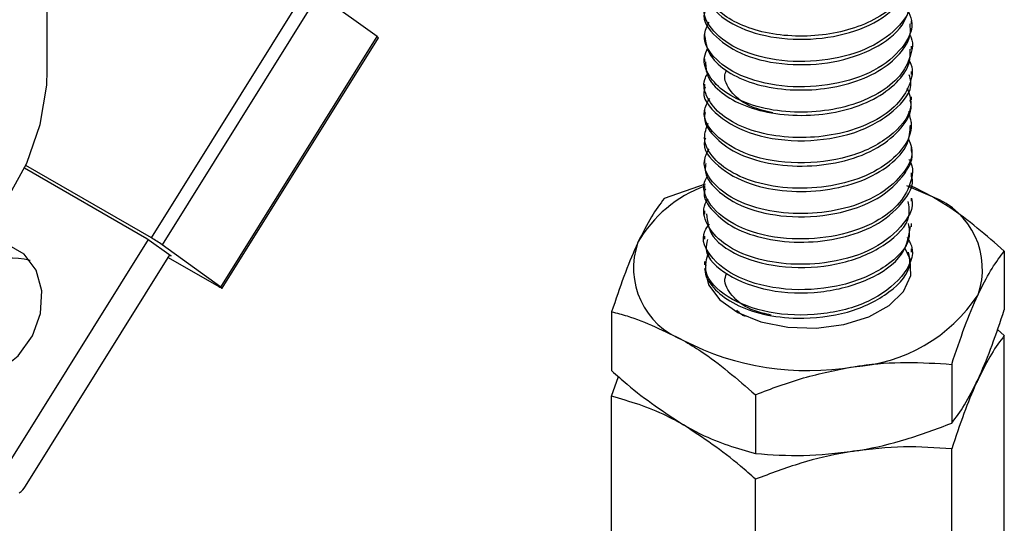
# Model space of a CAD drawing. Extents: x 0 to 16.5, y 0 to 11.7.
# Drawn here: x 15 to 15.2, y 5 to 5.1 of the extents above; entities that cross this region are included whole.
import ezdxf

# ---------------------------------------------------------------- set-up
doc = ezdxf.new("R2010")
doc.units = 0
doc.linetypes.add('SLD-SOLID', pattern=[0])
doc.layers.get('0').update_dxf_attribs({"linetype": 'CONTINUOUS'})

msp = doc.modelspace()

# ---------------------------------------------------------------- linework, layer by layer
at = {"color": 7, "linetype": 'SLD-SOLID'}
for p, q in [((15.04119019253419, 5.11076751659013), (15.04119019253419, 5.16653183215475)), ((15.06099476928319, 5.078905232709745), (15.09068964385263, 5.12654331064226)), ((15.09274941657084, 5.125235903677142), (15.06305454200134, 5.07759782574467)), ((15.10390968883492, 5.117187369764627), (15.09274941657084, 5.125235903677142)), ((15.20551720776488, 5.119617447782362), (15.20551720776488, 5.12021753884129)), ((15.07421481426541, 5.069549291832153), (15.10390968883492, 5.117187369764627)), ((15.07446247918893, 5.069337920745531), (15.10415735375842, 5.116975998677979)), ((15.16614712902472, 5.117807892465453), (15.16614712902472, 5.117203928163082)), ((15.20551720776488, 5.114795567223176), (15.20551720776488, 5.115398117826363)), ((15.16614712902472, 5.112984598222064), (15.16614712902472, 5.112382939012892)), ((15.20551720776488, 5.109972511860668), (15.20551720776488, 5.110576237228702)), ((15.16614712902472, 5.108163609081234), (15.16614712902472, 5.107560733180685)), ((15.20551720776488, 5.105149895597969), (15.20551720776488, 5.105753181956744)), ((15.16614712902472, 5.103341403062729), (15.16614712902472, 5.102739653146898)), ((15.20551720776488, 5.100329148514262), (15.20551720776488, 5.100930565675206)), ((15.16614712902472, 5.098520323063961), (15.16614712902472, 5.097917692960417)), ((15.20551720776488, 5.095504153607533), (15.20551720776488, 5.096106886807157)), ((15.16614712902472, 5.093696577795575), (15.16614712902472, 5.093096852713638)), ((15.03688969150096, 5.092229170485665), (15.06015670106999, 5.078797411764912)), ((15.06099476928319, 5.078905232709745), (15.03710696709413, 5.092695367381785)), ((15.20551720776488, 5.090682072064515), (15.20551720776488, 5.091288170134258)), ((15.1662945916547, 5.089138437638416), (15.15850846391451, 5.086403030258108)), ((15.16614712902472, 5.088874501911143), (15.16614712902472, 5.08827317609197)), ((15.20949519059949, 5.086730350416781), (15.20465173885547, 5.088828062904684)), ((15.20551720776488, 5.085865854463739), (15.20551720776488, 5.086462761536827)), ((15.16614712902472, 5.084054194946343), (15.16614712902472, 5.083450440974562)), ((15.20551720776488, 5.081040222041547), (15.20551720776488, 5.081646524558014)), ((15.06039165417033, 5.078627968945672), (15.0344206665952, 5.036963946179947)), ((15.06015670106999, 5.078797411764912), (15.06473828652583, 5.075493276790267)), ((15.16614712902472, 5.079231111072669), (15.16614712902472, 5.078633806999328)), ((15.07421481426541, 5.069549291832153), (15.06305454200134, 5.07759782574467)), ((15.20551720776488, 5.076220064180118), (15.20551720776488, 5.076820891911996)), ((15.03709042119632, 5.031685485555884), (15.06450333342559, 5.075662719609435)), ((15.06421663933075, 5.075202789879792), (15.0737997132495, 5.069670599062662)), ((15.06448783644749, 5.075637858542975), (15.06473828652583, 5.075493276790266)), ((15.16704991858054, 5.076031203972104), (15.16681104220384, 5.075247669409938)), ((15.22315704283964, 5.076402943941155), (15.22315704283964, 5.065210480018524)), ((15.16614712902472, 5.074414476993536), (15.16614712902472, 5.073807825009975)), ((15.14850729394996, 5.064855838885774), (15.14850729394997, 5.053663374963148)), ((15.22186292227228, 5.061472650552131), (15.22315704283964, 5.060329305911909)), ((15.22315704283964, 4.968768651843052), (15.22315704283964, 5.060329305911909)), ((15.21315587287509, 5.05485575256883), (15.21315587287509, 5.043663288646199)), ((15.14850729394996, 5.048782200856534), (15.14980559497994, 5.052517711930991)), ((15.14850729394996, 4.957221546787682), (15.14850729394996, 5.048782200856534)), ((15.17583099843026, 5.049082200041147), (15.17583099843026, 5.037889736118515)), ((15.2131558728751, 4.94722146047073), (15.21315587287509, 5.038782114539582)), ((15.17583099843026, 4.941447907943044), (15.17583099843026, 5.0330085620119))]:
    msp.add_line(p, q, dxfattribs=at)
at = {"color": 7, "linetype": 'SLD-SOLID', "flags": 128}
for points in [[(15.0054433823654, 5.060947336538725), (15.01412764709981, 5.066525138405691), (15.02173569724445, 5.072604224095844), (15.02818133055114, 5.079115715139235), (15.03339151541899, 5.085985833740483), (15.03730721837155, 5.093136738710675), (15.03988407292973, 5.100487407439142), (15.04109288230174, 5.107954553912013), (15.04119019253419, 5.11076751659011)], [(15.20949519059949, 5.086730350416781), (15.20620410597933, 5.088396520375946), (15.20511884081934, 5.088857520411314)], [(15.02042284407647, 5.053072451489736), (15.02405415314641, 5.051854426204299), (15.02809715052065, 5.052060132170134), (15.03211371470012, 5.053667277953986), (15.03566858863257, 5.05650170437274), (15.03837654656785, 5.060256257343264), (15.03994413924539, 5.064524072793312), (15.04020149367486, 5.068842666696891), (15.03912072151057, 5.072744052394659), (15.03681894118643, 5.075805454210026), (15.03354558631635, 5.077695121753756), (15.02965537569186, 5.078208280226269), (15.02697297351188, 5.077764954636773)], [(15.16614712902473, 5.073069978466594), (15.16688619917336, 5.069985347831365), (15.16904791319114, 5.067132340651804), (15.17246994899477, 5.064725187887817), (15.17689534753406, 5.062944641502092), (15.18199180772549, 5.0619244018807), (15.18737663878344, 5.06174107833433), (15.19264549629031, 5.062408436541388), (15.19740274422757, 5.063876364889702), (15.20129116309736, 5.066034637333792), (15.2040187733656, 5.068721190216493), (15.20538076006717, 5.071734291552335), (15.20527485226473, 5.074847688986926), (15.20427571253042, 5.077041804128773)], [(15.0737997132495, 5.069670599062662), (15.07402532425355, 5.06954263019334), (15.07421066324765, 5.069442369669711), (15.07434860775821, 5.069373670447471), (15.07443385665503, 5.069339172599203), (15.07446313387083, 5.069340201857869), (15.07443531429863, 5.069376718669636), (15.07435146702897, 5.069447319713908), (15.07421481426541, 5.069549291832153)]]:
    msp.add_lwpolyline(points, dxfattribs=at)
at = {"color": 7, "linetype": 'SLD-SOLID'}
for centre, radius, start, end in [((15.10364669044862, 5.116628431915497), 0.0006177213533524696, 34.23991731773723, 64.801493956755), ((15.17441195679094, 5.066037880460581), 0.02411955414449821, 109.8393265746394, 150.0757758485863), ((15.2042846356131, 5.072971581971654), 0.01471236189035692, 340.5389980891479, 69.25792480299835), ((15.04653467920486, 5.053847627670358), 0.0289305681828664, 55.17878534346533, 60.01187714595702), ((15.16737970117678, 5.073168374961923), 0.01471236189047751, 160.5389980897286, 249.2579248020088), ((15.03431681242616, 5.060331265356122), 0.01475181536139032, 75.81802806764188, 212.5854052741924), ((15.19266383461978, 5.084904053715643), 0.03054932703177405, 273.4335023288337, 326.5611211395578), ((15.18577536530736, 5.105034052588287), 0.05136967646719257, 242.6428251556531, 279.7710969796596), ((15.03390140617114, 5.033589096598222), 0.003713967128462742, 301.7712292116974, 329.1658574104923)]:
    msp.add_arc(centre, radius, start, end, dxfattribs=at)
for points, knots in [([(15.20503544295097, 5.131843431188783), (15.2052197698756, 5.131363724942656), (15.20584946926029, 5.129724947923845), (15.20512206869707, 5.126837277050893), (15.20294443766054, 5.123497026112157), (15.19913845709533, 5.120613930037197), (15.1941959393081, 5.11851297716944), (15.18855423427521, 5.117358502155489), (15.1826542723375, 5.117155994543974), (15.17699392664864, 5.11795775130859), (15.1721682253754, 5.119677535256068), (15.16849147586612, 5.122129101146742), (15.16641554151143, 5.125062048862298), (15.16581427397105, 5.127593681086703), (15.16647707567636, 5.128971280574044), (15.1666447990701, 5.129319885080316)], [0, 0, 0, 0, 0.03479193048803811, 0.1188565222658665, 0.2025055378764178, 0.2892239278096747, 0.3752047236939834, 0.4579142296429642, 0.5434449236816495, 0.6303047654358135, 0.7146376173156446, 0.7980459990140021, 0.8846827501649912, 0.9708187224858998, 1, 1, 1, 1]), ([(15.16624334936382, 5.12685939271184), (15.1665582731706, 5.125343829690456), (15.16719446660646, 5.122282164535001), (15.17278659568607, 5.1185302630192), (15.18069194448401, 5.116494531839819), (15.18966322298479, 5.116684677604722), (15.19798792320381, 5.119088894826679), (15.20351502030556, 5.123351131902291), (15.20600329846385, 5.127118400422129), (15.20538535165926, 5.129041940373209), (15.20532190812633, 5.129239426903302)], [0, 0, 0, 0, 0.1368475797372533, 0.2764526849612516, 0.4190896430350803, 0.5615030004567417, 0.70130264268289, 0.8454257608866309, 0.9841301293966735, 0.9999999999999999, 0.9999999999999999, 0.9999999999999999, 0.9999999999999999]), ([(15.20475496556618, 5.12699400419532), (15.20509117521097, 5.126139681656961), (15.20610598949477, 5.123560996814554), (15.20363452584085, 5.11913343141866), (15.19795808197319, 5.114869048036534), (15.18966531332009, 5.112465703826085), (15.18071395620074, 5.112274234107314), (15.17269694393359, 5.114314442178951), (15.1674295725772, 5.118115716440455), (15.16543460364895, 5.121994217762604), (15.1666699224499, 5.124165599217407), (15.16703339493821, 5.124804492934421)], [0, 0, 0, 0, 0.06134046004312429, 0.1851498789242199, 0.3137961575144371, 0.4385832013516041, 0.5657033471609492, 0.6930230159066002, 0.8176364708286747, 0.9463424942022912, 1, 1, 1, 1]), ([(15.16626781035304, 5.122014023478131), (15.16622819745176, 5.121908627318468), (15.16560180373377, 5.120242011388235), (15.1680300943644, 5.116987909615398), (15.17352901684566, 5.11335088671016), (15.18177925906439, 5.111576736667776), (15.19075922547086, 5.112035235186297), (15.19874020346423, 5.114697561860522), (15.20442521900499, 5.119138516690407), (15.20514814301925, 5.122697739106057), (15.2055017764138, 5.124438807157455)], [0, 0, 0, 0, 0.009742592651931463, 0.1540583657642178, 0.2930948221809841, 0.4364657992673428, 0.5779014341988183, 0.7186215646443167, 0.8623578560316528, 1, 1, 1, 1]), ([(15.20474573404876, 5.122298882188763), (15.20506530422532, 5.121623003084227), (15.20619026630774, 5.119243749885187), (15.20410593360702, 5.114917116833345), (15.19882842651995, 5.110482046801012), (15.19073814893111, 5.107814815001198), (15.1817753795622, 5.10735792579958), (15.1735658721681, 5.109130611021872), (15.16788922574648, 5.112771877805298), (15.16549383426092, 5.116746202771803), (15.16663065717007, 5.119122075487264), (15.16702220384482, 5.119940378016084)], [0, 0, 0, 0, 0.04907665253465876, 0.1727613440889164, 0.3008309257972513, 0.4262130363041813, 0.5522327476643853, 0.6799767887587657, 0.8038587979778595, 0.9324446799796082, 1, 1, 1, 1]), ([(15.16622774454122, 5.11721063876231), (15.16638165423789, 5.11610528696501), (15.1667010074734, 5.113811749387571), (15.1698534338537, 5.110753875201874), (15.17463825433997, 5.108342306967122), (15.18071741286987, 5.107018669906411), (15.18735706268636, 5.106947645769677), (15.19380385622541, 5.10810009636048), (15.19942588822855, 5.110453854462415), (15.20341563721353, 5.113772757505122), (15.20546316838195, 5.116974032102755), (15.20529721730735, 5.118954754131942), (15.20524174797579, 5.119616812676751)], [0, 0, 0, 0, 0.09967019782757619, 0.2068095828195393, 0.3102759625626353, 0.4179766012710454, 0.5256052749495157, 0.6290511666791534, 0.7362815855358098, 0.8442861818379372, 0.9479524828120204, 1, 1, 1, 1]), ([(15.20519398475184, 5.117530434602612), (15.20520551278696, 5.117510465708187), (15.20595515858487, 5.116211927177429), (15.20546442656786, 5.113393120679342), (15.20353275646299, 5.109560154256489), (15.19939420557376, 5.106232673577733), (15.19381168687728, 5.103881227653171), (15.18735569612523, 5.102728161681007), (15.18071436579195, 5.102799461773858), (15.17465130405075, 5.104122683584141), (15.16980546511657, 5.106535649524357), (15.16680286263159, 5.109670884220996), (15.16573231318646, 5.112705618674109), (15.16652901756541, 5.114478855662198), (15.16680002866842, 5.115082049173785)], [0, 0, 0, 0, 0.001486721779662501, 0.09667863800175597, 0.1892080233648836, 0.2856096373943554, 0.3813202043941532, 0.4736528478850581, 0.5697189303744702, 0.6658492064739795, 0.7582001254975099, 0.8538294892773152, 0.9502778792425627, 1, 1, 1, 1]), ([(15.16635515149729, 5.112393221838166), (15.16639509414554, 5.111491806294438), (15.16648810660598, 5.109392724704109), (15.16920062242157, 5.106429507548712), (15.17370237694849, 5.103864123166016), (15.17961336239367, 5.102337243389906), (15.18621039806835, 5.102048918949609), (15.19274045381244, 5.102992453368997), (15.19854976636605, 5.105149452809369), (15.20286613751976, 5.108331778135706), (15.20529148649806, 5.111696832491893), (15.20527900692995, 5.113913904177482), (15.20527400229685, 5.114803007888267)], [0, 0, 0, 0, 0.08107304387816261, 0.1887907692081194, 0.2922562890403139, 0.3993449718214721, 0.5074109028544259, 0.6111546506293792, 0.7176361599818065, 0.8259340732817587, 0.930195012469751, 1, 1, 1, 1]), ([(15.20508439521073, 5.112598536352762), (15.20519448597378, 5.112381829403199), (15.20595824846396, 5.110878409544315), (15.2052826474194, 5.107893158112139), (15.2029544168903, 5.104116009089184), (15.19852620859476, 5.100929140748092), (15.19274614436753, 5.098773368713312), (15.18620997611328, 5.097829482639344), (15.17960863380598, 5.098118075575037), (15.17372090410493, 5.099644307268315), (15.16913234089226, 5.102212017432655), (15.16650872578703, 5.105435142577202), (15.16572299618653, 5.108260589261682), (15.16652670206126, 5.109766178735151), (15.16671718221888, 5.110123006934653)], [0, 0, 0, 0, 0.01599464057274705, 0.1109639553384821, 0.2045800728694421, 0.3018209743113028, 0.397430882711733, 0.4905826016633163, 0.5876152115574409, 0.6837703072555057, 0.7766721931525187, 0.8733921542156509, 0.9699936467077639, 1, 1, 1, 1]), ([(15.17913684799417, 5.102697298317626), (15.17775041474967, 5.103025465592732), (15.17451947415933, 5.103790225795769), (15.17173681814302, 5.105900473141952), (15.17038019120094, 5.107950461783798), (15.16980804322052, 5.109432238121896), (15.17016690721869, 5.110341479574426), (15.17030641203894, 5.110694938171667)], [0, 0, 0, 0, 0.240785957581659, 0.5611269976552139, 0.7278298552058884, 0.8941965554669445, 1, 1, 1, 1]), ([(15.16626340795884, 5.107545755173249), (15.16622507105945, 5.107457741928116), (15.16543013692772, 5.105632744765844), (15.16845285418538, 5.101977942706332), (15.17522770921333, 5.0981714255482), (15.18502052867833, 5.096919889013141), (15.19505548662513, 5.098508296208652), (15.20239854383468, 5.102732004546095), (15.20593564458153, 5.107095636668245), (15.20522001888147, 5.109496253612395), (15.20508858424182, 5.109937160392232)], [0, 0, 0, 0, 0.008219151336235084, 0.1704280741165747, 0.3269442914277839, 0.4891383083720823, 0.6457645625840626, 0.807771249044545, 0.9646945091416986, 0.9999999999999999, 0.9999999999999999, 0.9999999999999999, 0.9999999999999999]), ([(15.20468816567631, 5.107450547950829), (15.20504808440713, 5.106430880309289), (15.2061002081605, 5.10345016145706), (15.2025013439471, 5.09851139263341), (15.1950316978728, 5.094289172967873), (15.18501570566052, 5.092700879054947), (15.17527247353911, 5.093950552383821), (15.16828326998493, 5.097764382193342), (15.16532893966941, 5.102134263742269), (15.16670950493995, 5.104656856810952), (15.16714297885622, 5.105448907951138)], [0, 0, 0, 0, 0.07335522342159286, 0.2144338885092719, 0.3600826709485742, 0.500894309741968, 0.646711516382748, 0.7874242193841792, 0.9332548354696129, 1, 1, 1, 1]), ([(15.16630937463382, 5.102727234967334), (15.16625749245434, 5.102544503506209), (15.16582654509993, 5.10102668678143), (15.16768774350603, 5.098210832301121), (15.17186437123684, 5.094959490214477), (15.17822388038638, 5.092867366408558), (15.18557663862568, 5.092323244257387), (15.19297603807744, 5.093345406071234), (15.19944573309843, 5.095906719702316), (15.20376587925962, 5.099683657544843), (15.20574603805348, 5.102979376701518), (15.20534591664094, 5.104791992424209), (15.2052702100857, 5.105134955555008)], [0, 0, 0, 0, 0.0166893012214934, 0.138625830291174, 0.2567307423120109, 0.3756800610782669, 0.4975068013651523, 0.6145510544319106, 0.7348024825356059, 0.8561320746298045, 0.9727788998579264, 1, 1, 1, 1]), ([(15.20492556276495, 5.102947898959706), (15.20520845970591, 5.101925953726994), (15.20589857318424, 5.099432967493857), (15.20384592663684, 5.095462955815043), (15.19942421566799, 5.091687729140279), (15.19298105467123, 5.089125970698471), (15.18557697885003, 5.088103934913589), (15.17821672759049, 5.088648052779955), (15.17189142083463, 5.090740131299605), (15.1675856051873, 5.093991715644303), (15.16568123916882, 5.097545639415785), (15.16651388285678, 5.099800699654931), (15.1668536461726, 5.100720885270089)], [0, 0, 0, 0, 0.07227697432662039, 0.1763162018877042, 0.2845320848244493, 0.3917862819669313, 0.4961800017499664, 0.6048392880664174, 0.7109321019945767, 0.8162718605131902, 0.9250290577073479, 1, 1, 1, 1]), ([(15.16634309178604, 5.097896882360452), (15.16627954071196, 5.097729073368068), (15.16559082462333, 5.09591049272951), (15.16840648853416, 5.092434445128545), (15.17421082735909, 5.089038236775118), (15.18173477765587, 5.087586728661201), (15.1891252315697, 5.087799884697596), (15.19611043384295, 5.089520197794766), (15.20161947380634, 5.092643535588149), (15.20504010325913, 5.096458960697794), (15.20523130730538, 5.099147022078262), (15.20531632452162, 5.100342245192802)], [0, 0, 0, 0, 0.01547782826316913, 0.1677364151152045, 0.3143951375926863, 0.4341993675500505, 0.5527431717162562, 0.6681983141609915, 0.7883774623565277, 0.9059038791350311, 1, 1, 1, 1]), ([(15.20484927498053, 5.097796406782953), (15.20511892324433, 5.097233624961389), (15.20625059974718, 5.094871707422172), (15.20405750775898, 5.090845930368885), (15.19936549308461, 5.08683587920003), (15.192986262322, 5.084314013262539), (15.18570482279215, 5.083294218622996), (15.17843859319491, 5.083792187986575), (15.17214257184955, 5.085801383124988), (15.16756438692522, 5.08913487091765), (15.1654947246552, 5.092803907746129), (15.16663633635654, 5.09509640675703), (15.16702010564618, 5.095867063466232)], [0, 0, 0, 0, 0.04121697910122912, 0.1729819658748705, 0.2805755659445663, 0.3871339143695107, 0.4908152280325295, 0.5987622266137184, 0.7044216380801218, 0.8087973154208633, 0.935724451357429, 1, 1, 1, 1]), ([(15.16643176294743, 5.093085619717864), (15.1663519064466, 5.092681151767149), (15.16601023278162, 5.090950597013894), (15.16830858312421, 5.087818998544767), (15.17356301586898, 5.084429705966271), (15.1817998363956, 5.082630248588769), (15.19107517485035, 5.083114254015899), (15.19957339773564, 5.08609310706011), (15.2042314034019, 5.090639343157501), (15.2059532698354, 5.094046236107064), (15.20551081421296, 5.095492675105607), (15.20550762131404, 5.095503113064322)], [0, 0, 0, 0, 0.03672159536580294, 0.1571168526336604, 0.2933072333674532, 0.4337903187233375, 0.5831439664039835, 0.7324565128411866, 0.8836558096302309, 0.9991604237323085, 0.9999999999999999, 0.9999999999999999, 0.9999999999999999, 0.9999999999999999]), ([(15.20502720115624, 5.093848627624059), (15.20506034742073, 5.093799075071549), (15.20602468790799, 5.092357418421245), (15.20549516331263, 5.089162712818823), (15.20316474970906, 5.084936257464125), (15.19793185459281, 5.081210257152489), (15.19038557689857, 5.078838044839802), (15.18137015281029, 5.07844092050412), (15.17293931264658, 5.080394850073348), (15.16729393929053, 5.084416254927032), (15.16546154396279, 5.088342220163565), (15.16657651983673, 5.090448040265208), (15.16683234478197, 5.090931208847404)], [0, 0, 0, 0, 0.003731463730978028, 0.108561299680754, 0.2107483598807544, 0.3170936728805472, 0.4386160184556511, 0.5613757687055314, 0.6949772201122173, 0.8254114773046615, 0.9599416451042112, 1, 1, 1, 1]), ([(15.16631834548802, 5.088254299661547), (15.16626191761161, 5.088110114461056), (15.16569584475342, 5.086663678164945), (15.16762207912229, 5.083892607253206), (15.17155971998574, 5.080656727810139), (15.17774388612774, 5.078506601597447), (15.18493846285774, 5.077849001617905), (15.19225938624877, 5.078714890922981), (15.19919496576968, 5.081225880439703), (15.20390983726039, 5.085357937516399), (15.20615645886608, 5.088946839971917), (15.20549544853056, 5.090649641967473), (15.20548459029919, 5.090677613418199)], [0, 0, 0, 0, 0.01331390336326846, 0.1335623420580182, 0.2503799335460596, 0.3672480310009085, 0.4874914975513777, 0.6032845320169616, 0.7212826232892607, 0.8619590043040762, 0.9977324392856893, 1, 1, 1, 1]), ([(15.15850846391451, 5.086403030258108), (15.15769634692961, 5.085335490192405), (15.15605722303864, 5.083180837034322), (15.15436279108226, 5.079783912731103), (15.15350787893223, 5.078070021625242)], [0, 0, 0, 0, 0.4954579634769438, 1, 1, 1, 1]), ([(15.20548685626415, 5.086458938193029), (15.20549694614725, 5.086430736077456), (15.20615649251433, 5.084587245654894), (15.20369040808, 5.080715817129327), (15.19791122251798, 5.076189847263841), (15.18959749573778, 5.073922073409727), (15.18154325528938, 5.073739825125314), (15.17472849213272, 5.075104852708083), (15.16936666483798, 5.077835242137146), (15.16641868870028, 5.081392064045306), (15.1656334289439, 5.084463726976336), (15.16664227866333, 5.086000589206688), (15.16683593676816, 5.086295604233387)], [0, 0, 0, 0, 0.002132025075715807, 0.1393642897981445, 0.281658324003926, 0.4195854224526922, 0.5306351404962437, 0.6426723613095691, 0.7503330168760414, 0.8620953637274531, 0.9735279199732312, 1, 1, 1, 1]), ([(15.22315704283964, 5.076402943941155), (15.21972270248338, 5.079377416594223), (15.21521726864802, 5.08327956033752), (15.21059424026591, 5.086067551053798), (15.20949519059949, 5.086730350416781)], [0, 0, 0, 0, 0.7622662948222875, 1, 1, 1, 1]), ([(15.1665192702984, 5.083485372318923), (15.16669870390593, 5.082010240589515), (15.16709089783331, 5.078785996734886), (15.1733763708938, 5.074768598934846), (15.18254994877607, 5.072850796523653), (15.19278651731262, 5.073756341073753), (15.20097808797515, 5.077428957491479), (15.20547104534354, 5.08200654428567), (15.20504032599381, 5.084937334864067), (15.20490506051339, 5.085857736503382)], [0, 0, 0, 0, 0.1324641806396198, 0.2895313088798438, 0.4507738342928584, 0.6084291784878885, 0.7690473043495271, 0.9274703415359827, 1, 1, 1, 1]), ([(15.20490505960483, 5.0816384075836), (15.20504025395391, 5.080717998041769), (15.20547074331611, 5.077787206042545), (15.20098096292395, 5.073209453194932), (15.19277573614655, 5.069537539356795), (15.18258939906572, 5.068629474423929), (15.173226724337, 5.070556841908852), (15.16723182323763, 5.074799547573837), (15.16519498881892, 5.079010743450358), (15.16677545833182, 5.081105914766201), (15.16710743823218, 5.081546008522507)], [0, 0, 0, 0, 0.06764436527668696, 0.2153949470701692, 0.3651926506379531, 0.5122272466435064, 0.66260729520126, 0.8090932912828938, 0.9598997705303925, 1, 1, 1, 1]), ([(15.16671249141661, 5.078613516416302), (15.16656616278383, 5.077961460649705), (15.1660217032059, 5.075535291548398), (15.17018098700298, 5.071644467260462), (15.17815320680112, 5.068532184420166), (15.18829388298368, 5.068182554234989), (15.19769573338267, 5.070662643444392), (15.20436957771088, 5.075395298892507), (15.20501869275016, 5.079256616164323), (15.20532236796204, 5.081063054576169)], [0, 0, 0, 0, 0.05913016245958174, 0.2200115089286247, 0.3774789061902783, 0.5389283977027504, 0.6958693067086701, 0.8577186675146115, 1, 1, 1, 1]), ([(15.20465897420516, 5.079049847278395), (15.2049856890133, 5.078494530374982), (15.20641805389917, 5.076059940900696), (15.20407194173372, 5.071297273332323), (15.19782973404694, 5.066450098685353), (15.18825129612594, 5.063961043080609), (15.17818705782349, 5.064314649307487), (15.17008912486063, 5.067420268613903), (15.16572247935878, 5.071891639632139), (15.16656876424847, 5.074925529690671), (15.16691870933927, 5.076180065775302)], [0, 0, 0, 0, 0.04150561214773162, 0.1819665957181821, 0.3271371658363488, 0.4679050647353943, 0.6127169823504158, 0.7539571036583919, 0.8982594339701092, 1, 1, 1, 1]), ([(15.15350787893223, 5.078070021625242), (15.15338935233929, 5.077811746049474), (15.15249173897751, 5.075855800113047), (15.15079933068668, 5.071676531365934), (15.14927595932186, 5.067143249919742), (15.14850729394996, 5.064855838885774)], [0, 0, 0, 0, 0.07008802513984724, 0.5307833989214642, 1, 1, 1, 1]), ([(15.16640465991629, 5.073802091396247), (15.16633891652626, 5.073351615676799), (15.16609800479, 5.071700881090853), (15.16799047451222, 5.068989472786199), (15.17181665301482, 5.066136299514154), (15.17731363829816, 5.064189513116543), (15.18473125811437, 5.063308744677633), (15.19380457187273, 5.064371556975277), (15.20163231973322, 5.068298777262495), (15.20568389846428, 5.072788718383814), (15.20510282430279, 5.075486341707283), (15.20495009557168, 5.076195381300693)], [0, 0, 0, 0, 0.04082363243461256, 0.149595148138567, 0.2547166134159959, 0.3603080385223135, 0.4691127908303023, 0.625766996172103, 0.7867279287795077, 0.9439438629742976, 1, 1, 1, 1]), ([(15.21815645785748, 5.068069935308233), (15.21827498445043, 5.068322383015832), (15.21917259781222, 5.070234193942484), (15.22086500610286, 5.073347401066174), (15.22238837746772, 5.07537822650853), (15.22315704283964, 5.076402943941155)], [0, 0, 0, 0, 0.07008802513954625, 0.5307833989213733, 0.9999999999999999, 0.9999999999999999, 0.9999999999999999, 0.9999999999999999]), ([(15.17881747961321, 5.06423462529022), (15.17770188852923, 5.064475929312366), (15.17472567497286, 5.065119688761711), (15.17204399258627, 5.067059433980134), (15.17052631123834, 5.069070095413254), (15.16983591420138, 5.070642340055546), (15.17018133217453, 5.071662711014521), (15.17033696088418, 5.072122441046127)], [0, 0, 0, 0, 0.1951822053472686, 0.5207140267231044, 0.6904762833116826, 0.8605435142930729, 1, 1, 1, 1]), ([(15.21315587287509, 5.05485575256883), (15.21396798985998, 5.05728757110866), (15.21560711375091, 5.062195794851322), (15.21730154570741, 5.066100066260372), (15.21815645785748, 5.068069935308233)], [0, 0, 0, 0, 0.4954579634770477, 0.9999999999999999, 0.9999999999999999, 0.9999999999999999, 0.9999999999999999]), ([(15.14850729394996, 5.064855838885774), (15.14947937612289, 5.064608887479014), (15.15392857625275, 5.063478595964955), (15.15855417220209, 5.061194591187072), (15.16216914619011, 5.059409606516772)], [0, 0, 0, 0, 0.2184847038915353, 1, 1, 1, 1]), ([(15.17398310490165, 5.063945763710469), (15.17373886558353, 5.064044631355475), (15.17296884874168, 5.064356332814336), (15.17257560719562, 5.064848031411316), (15.17230709674874, 5.065183769614289)], [0, 0, 0, 0, 0.31718698195101, 1, 1, 1, 1]), ([(15.21815645785749, 5.051996297278992), (15.21827498445044, 5.052254572854757), (15.21917259781221, 5.054210518791193), (15.22086500610286, 5.058389787538351), (15.22238837746772, 5.062923068984552), (15.22315704283964, 5.065210480018524)], [0, 0, 0, 0, 0.07008802513904573, 0.5307833989211185, 0.9999999999999999, 0.9999999999999999, 0.9999999999999999, 0.9999999999999999]), ([(15.22315704283964, 5.060329305911909), (15.22234492585472, 5.059261765846203), (15.22070580196374, 5.057107112688116), (15.21901137000742, 5.053710188384883), (15.21815645785743, 5.051996297279016)], [0, 0, 0, 0, 0.4954579634769795, 1, 1, 1, 1]), ([(15.16216914619011, 5.059409606516772), (15.16326819585578, 5.058746807154265), (15.16789122423789, 5.05595881643808), (15.17239665807327, 5.052056672694821), (15.17583099843026, 5.049082200041147)], [0, 0, 0, 0, 0.2377337050149831, 1, 1, 1, 1]), ([(15.17583099843026, 5.049082200041147), (15.17886186027977, 5.05023316443443), (15.18497915392109, 5.052556195807679), (15.19130286007261, 5.053788044108106), (15.19449343565268, 5.05440956335829)], [0, 0, 0, 0, 0.4954579634769617, 1, 1, 1, 1]), ([(15.19449343565268, 5.05440956335829), (15.19493578291966, 5.054475073369852), (15.19828572159167, 5.054971187028769), (15.20460187532042, 5.055415162727611), (15.21028717465302, 5.055043358295584), (15.21315587287509, 5.05485575256883)], [0, 0, 0, 0, 0.07008802514476434, 0.5307833989240054, 1, 1, 1, 1]), ([(15.14850729394997, 5.053663374963148), (15.14947937612289, 5.052787984182805), (15.15392857625274, 5.048781338569862), (15.15855417220208, 5.045724743942674), (15.16216914619011, 5.043335968487525)], [0, 0, 0, 0, 0.2184847038915599, 1, 1, 1, 1]), ([(15.21815645785743, 5.051996297279016), (15.21803793126447, 5.051738021703261), (15.21714031790247, 5.049782075766872), (15.21544790961187, 5.045602807019719), (15.213924538247, 5.041069525573542), (15.21315587287509, 5.038782114539582)], [0, 0, 0, 0, 0.07008802513748712, 0.5307833989204013, 1, 1, 1, 1]), ([(15.21315587287509, 5.043663288646199), (15.21396798985998, 5.0447308287119), (15.21560711375091, 5.046885481869978), (15.21730154570741, 5.050282406173153), (15.21815645785749, 5.051996297278992)], [0, 0, 0, 0, 0.4954579634770337, 1, 1, 1, 1]), ([(15.16216914619011, 5.043335968487525), (15.161098358495, 5.04392723342634), (15.15647560065541, 5.04647981657953), (15.15196957276523, 5.047781800570558), (15.14850729394996, 5.048782200856534)], [0, 0, 0, 0, 0.2316339579678589, 1, 1, 1, 1]), ([(15.17583099843026, 5.0330085620119), (15.17489360138909, 5.03385308581144), (15.17044519854159, 5.037860760158228), (15.16581982793335, 5.040920777978897), (15.16216914619011, 5.043335968487525)], [0, 0, 0, 0, 0.2107266525328604, 1, 1, 1, 1]), ([(15.16216914619011, 5.043335968487525), (15.16326819585578, 5.042729832116149), (15.16789122423792, 5.040180187877283), (15.17239665807327, 5.038880468439145), (15.17583099843026, 5.037889736118515)], [0, 0, 0, 0, 0.2377337050149831, 1, 1, 1, 1]), ([(15.19449343565269, 5.038335925329056), (15.19493578291967, 5.038407263208786), (15.19828572159167, 5.038947511877468), (15.20460187532042, 5.04045754919983), (15.21028717465302, 5.04258820077162), (15.21315587287509, 5.043663288646199)], [0, 0, 0, 0, 0.07008802514426062, 0.5307833989237691, 1, 1, 1, 1]), ([(15.19449343565268, 5.038335925329051), (15.19405108838573, 5.038264587449296), (15.19070114971385, 5.037724338780386), (15.18438499598493, 5.036214301458389), (15.17869969665233, 5.034083649886519), (15.17583099843026, 5.0330085620119)], [0, 0, 0, 0, 0.07008802513985145, 0.5307833989215738, 1, 1, 1, 1]), ([(15.17583099843026, 5.037889736118515), (15.17886186027978, 5.037676422037665), (15.18497915392109, 5.037245882826319), (15.19130286007262, 5.037970384020886), (15.19449343565269, 5.038335925329056)], [0, 0, 0, 0, 0.4954579634769997, 1, 1, 1, 1]), ([(15.21315587287509, 5.038782114539582), (15.21012501102557, 5.038995428620434), (15.20400771738426, 5.039425967831784), (15.19768401123274, 5.038701466637219), (15.19449343565268, 5.038335925329051)], [0, 0, 0, 0, 0.4954579634769996, 1, 1, 1, 1])]:
    msp.add_open_spline(points, degree=3, knots=knots, dxfattribs=at)

doc.saveas('drawing.dxf')
